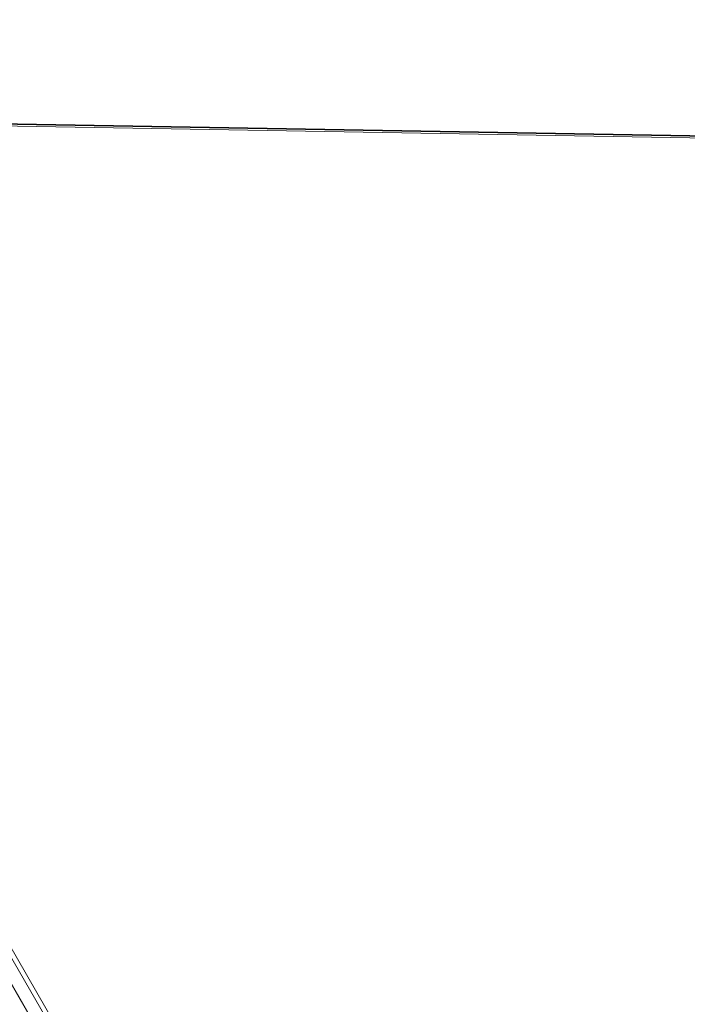
# Model space of a CAD drawing. Units: millimetres. Extents: x -10146 to 11599, y -11520 to 7551.
# Drawn here: x -5788 to -5405, y -918 to -352 of the extents above; entities that cross this region are included whole.
import ezdxf

# ---------------------------------------------------------------- set-up
doc = ezdxf.new("R2010")
doc.units = ezdxf.units.MM
doc.header["$LTSCALE"] = 20
doc.linetypes.add('HIDDEN', pattern=[9.525, 6.35, -3.175])
doc.layers.add('2d', color=230, linetype='Continuous')
doc.layers.add('EN-Free_Space_Hatch', color=10, linetype='HIDDEN')

msp = doc.modelspace()

# ---------------------------------------------------------------- hatches: boundary and pattern name
at = {"layer": 'EN-Free_Space_Hatch'}
h = msp.add_hatch(dxfattribs=at)
h.set_pattern_fill('ANSI31', color=256, scale=100)
h.set_pattern_definition([(315, (-4492.33, -5828.78), (224.506, 224.506), [])])
edge = h.paths.add_edge_path()
edge.add_line((-4492.33, -9496.38), (-4492.33, -5828.78))
edge.add_line((-4492.33, -5828.78), (-6492.33, -5828.78))
edge.add_line((-6492.33, -5828.78), (-6492.33, -9496.38))
edge.add_arc((-5492.33, -9496.38), 1000, 180, 360)
edge = h.paths.add_edge_path()
edge.add_line((3731.51, -3856.16), (2491.77, -6003.45))
edge.add_arc((1625.75, -5503.45), 1000, 150, 330, ccw=False)
edge.add_line((759.72, -5003.45), (1999.46, -2856.16))
edge.add_line((1999.46, -2856.16), (3731.51, -3856.16))
edge = h.paths.add_edge_path()
edge.add_arc((-714.02, -154.72), 500, 0, 360)

# ---------------------------------------------------------------- linework, layer by layer
at = {"layer": '2d', "lineweight": 0}
for p, q in [((-5924.32, -409.81), (-4954.77, -426.73)), ((-5922.86, -410.16), (-4953.3, -427.08)), ((-5922.86, -410.16), (-4953.3, -427.08)), ((-5921.52, -411.1), (-4951.97, -428.02)), ((-5505.46, -1383.91), (-5970.46, -578.51)), ((-5515.49, -1372), (-5964.97, -593.48)), ((-5515.49, -1372), (-5964.97, -593.48)), ((-5526.42, -1368.22), (-5967.16, -604.83)), ((-5526.3, -1368.21), (-5967.09, -604.73)), ((-5526.26, -1368.2), (-5967.06, -604.7)), ((-5526.26, -1368.2), (-5967.06, -604.7))]:
    msp.add_line(p, q, dxfattribs=at)

doc.saveas('drawing.dxf')
